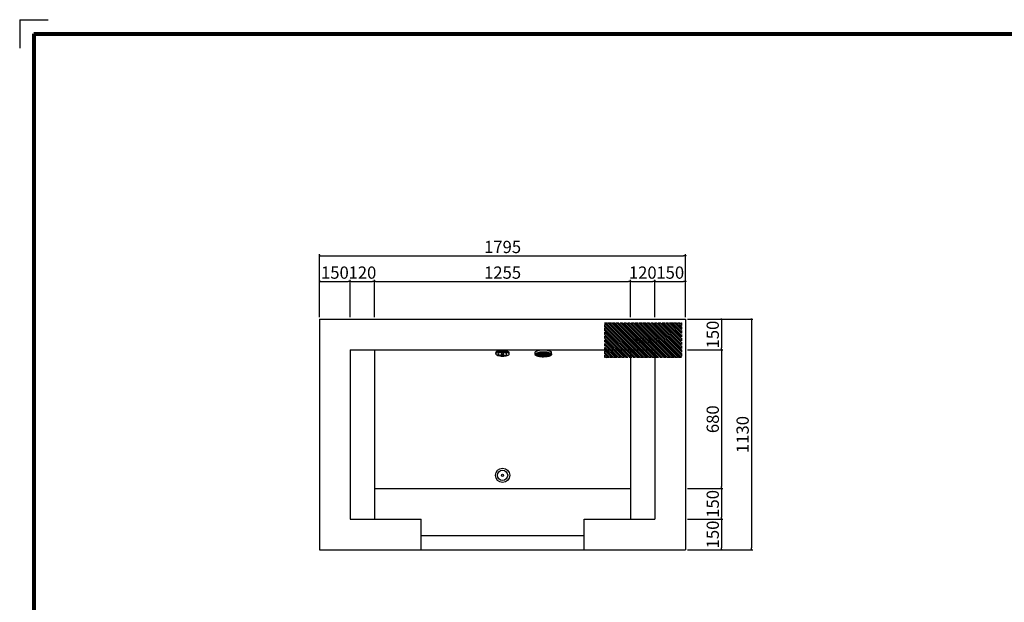
# Model space of a CAD drawing. Extents: x -8779 to 27849, y 2123 to 7835.
# Drawn here: x 10339 to 15168, y 4979 to 7835 of the extents above; entities that cross this region are included whole.
import ezdxf

# ---------------------------------------------------------------- set-up
doc = ezdxf.new("R2010")
doc.units = 0
doc.header["$MEASUREMENT"] = 0
doc.linetypes.add('HIDDEN', pattern=[0.375, 0.25, -0.125])
doc.layers.get('DEFPOINTS').update_dxf_attribs({"color": 6})
doc.layers.add('DIM', color=1, linetype='Continuous')
doc.layers.add('WAKU', color=2, linetype='Continuous')
doc.styles.add('ROGO1', font='txt')
doc.styles.add('STYLE1', font='txt')
doc.dimstyles.new('ISO-10', dxfattribs={"dimscale": 10, "dimtxt": 2.5, "dimasz": 0.7, "dimexe": 0.7, "dimexo": 1, "dimgap": 0.5, "dimtad": 1, "dimdec": 0, "dimdsep": 46, "dimtxsty": 'STYLE1', "dimblk": 'DOT', "dimcen": 2.5, "dimclrt": 7, "dimadec": 0, "dimazin": 0, "dimtfac": 1, "dimtdec": 0, "dimtix": 1, "dimtmove": 0, "dimatfit": 3, "dimldrblk": 'DOT', "dimfxl": 1, "dimarcsym": 0})

# ---------------------------------------------------------------- blocks, each defined once
blk = doc.blocks.new('A$C5A053F8F')
at = {"color": 3}
for p, q in [((0.2, 12.1), (1.5, 20.7)), ((28.2, 7.1), (28.9, 17.4)), ((37.7, 6.5), (38.4, 17.2)), ((66.1, 10.9), (64.9, 20.1))]:
    blk.add_line(p, q, dxfattribs=at)
for centre, radius, start, end in [((4.1, 10.8), 4.14, 127.6358, 179.6895), ((4.1, 10.8), 4.14, 179.6895, 231.7432), ((17.6, -12), 36.4, 107.5897, 116.11), ((17.7, -6.7), 26.3, 107.5897, 127.6359), ((17.9, 28.2), 26.3, 231.7432, 251.7894), ((26.6, -40.6), 66.3, 97.3098, 107.5898), ((27.2, 56.7), 56.2, 251.7893, 262.0693), ((26.7, -35.2), 56.2, 97.3098, 107.5898), ((12.4, 10.6), 2.63, 126.3754, 179.6896), ((12.4, 10.6), 2.63, 179.6895, 233.0037), ((21.8, -2.1), 18.4, 106.839, 126.3755), ((21.9, 23.2), 18.4, 233.0036, 252.54), ((28.4, 43.7), 39.9, 252.54, 262.4055), ((28, -22.7), 39.9, 96.9736, 106.8391), ((32.5, -86.2), 112.3, 89.6895, 97.3098), ((33.6, 102.2), 102.2, 262.0693, 269.6895), ((32.6, -80.9), 102.2, 89.6895, 97.3098), ((32.8, 76.6), 73.1, 262.4054, 269.6896), ((32.1, -55.7), 73.1, 89.6895, 96.9737), ((29.2, 7.1), 0.949, 132.2917, 176.427), ((29.2, 7.1), 0.949, 176.4269, 220.5622), ((31.1, 8.7), 3.45, 220.5622, 243.3088), ((30.8, 5.2), 3.45, 109.5451, 132.2917), ((32.4, 11.4), 6.51, 243.3089, 256.3988), ((31.9, 2.3), 6.51, 96.455, 109.545), ((33.5, 15.9), 11.1, 256.3988, 266.427), ((32.4, -2.2), 11.1, 86.4269, 96.455), ((32.1, -55.7), 73.1, 82.4054, 89.6896), ((32.8, 76.6), 73.1, 269.6895, 276.9737), ((33.5, 15.9), 11.1, 266.4269, 276.455), ((33.6, 102.2), 102.2, 269.6895, 277.3098), ((32.5, -86.2), 112.3, 82.0693, 89.6895), ((32.6, -80.9), 102.2, 82.0693, 89.6895), ((32.4, -2.2), 11.1, 76.3988, 86.427), ((34, 11.3), 6.51, 276.455, 289.545), ((33.5, 2.2), 6.51, 63.3089, 76.3989), ((35, 8.5), 3.45, 289.5451, 312.2917), ((34.8, 5), 3.45, 40.5622, 63.3088), ((36.7, 6.6), 0.949, 312.2916, 356.4269), ((36.7, 6.6), 0.949, 356.4269, 40.5622), ((36.8, 43.7), 39.9, 276.9736, 286.8391), ((36.4, -22.8), 39.9, 72.54, 82.4055), ((39.4, 56.6), 56.2, 277.3098, 287.5898), ((38.9, -35.3), 56.2, 71.7893, 82.0693), ((38.8, -40.6), 66.3, 71.7893, 82.0693), ((42.9, -2.2), 18.4, 53.0036, 72.54), ((43, 23), 18.4, 286.839, 306.3755), ((52.4, 10.4), 2.63, 306.3754, 359.6896), ((52.4, 10.4), 2.63, 359.6895, 53.0036), ((48.5, 28.1), 26.3, 287.5897, 307.6359), ((48.3, -6.9), 26.3, 51.7432, 71.7894), ((48.2, -12.2), 36.4, 62.6111, 71.7893), ((62, 10.5), 4.14, 307.6359, 359.6896), ((62, 10.5), 4.14, 359.6895, 51.7432)]:
    blk.add_arc(centre, radius, start, end, dxfattribs=at)
blk = doc.blocks.new('A$C3671096B')
at = {"xscale": -1, "rotation": 181.0000000000282}
blk.add_blockref('A$C5A053F8F', (-0.2, 25.6), dxfattribs=at)
blk = doc.blocks.new('A$C36675558')
at = {"layer": 'DIM', "color": 3}
for p, q in [((0, 20), (0.5, 22.1)), ((0.7, 17.8), (0, 20)), ((0, 20), (0.5, 7)), ((0.2, 21), (79.6, 23.7)), ((0.3, 19), (79.7, 21.7)), ((0.5, 22.1), (2.3, 24.3)), ((2.6, 15.8), (0.7, 17.8)), ((1.2, 23), (78.5, 25.7)), ((1.4, 17), (78.7, 19.7)), ((1.9, 23.8), (2.1, 16.2)), ((2.3, 24.3), (5.1, 26.4)), ((5.6, 13.9), (2.6, 15.8)), ((3.3, 25.1), (76.3, 27.6)), ((3.7, 15.1), (76.6, 17.6)), ((3.8, 25.4), (4.2, 14.8)), ((5.1, 26.4), (9.1, 28.3)), ((9.6, 12.3), (5.6, 13.9)), ((5.8, 26.7), (6.2, 13.6)), ((6.8, 27.2), (72.7, 29.5)), ((7.3, 13.2), (73.2, 15.5)), ((7.7, 27.7), (8.3, 12.8)), ((9.1, 28.3), (13.9, 30)), ((14.6, 10.9), (9.6, 12.3)), ((9.7, 28.5), (10.3, 12.1)), ((9.7, 28.5), (10.3, 12.1)), ((11.7, 29.2), (12.3, 11.5)), ((12.1, 29.4), (67.2, 31.3)), ((12.8, 11.4), (67.8, 13.3)), ((13.7, 29.9), (14.3, 11)), ((13.9, 30), (19.6, 31.5)), ((20.4, 9.8), (14.6, 10.9)), ((15.6, 30.5), (16.3, 10.6)), ((17.6, 31), (18.4, 10.2)), ((19.6, 31.5), (25.9, 32.6)), ((19.6, 31.5), (20.4, 9.8)), ((26.7, 9.1), (20.4, 9.8)), ((20.8, 31.7), (58.4, 33)), ((21.6, 31.8), (22.4, 9.6)), ((21.6, 9.7), (59.1, 11)), ((23.6, 32.2), (24.4, 9.4)), ((25.6, 32.6), (26.4, 9.2)), ((25.9, 32.6), (32.6, 33.4)), ((33.5, 8.8), (26.7, 9.1)), ((27.6, 32.8), (28.4, 9.1)), ((27.6, 32.8), (28.4, 9.1)), ((29.6, 33), (30.4, 9)), ((31.6, 33.3), (32.4, 8.9)), ((32.6, 33.4), (39.5, 33.8)), ((33.5, 33.5), (34.4, 8.8)), ((40.4, 8.9), (33.5, 8.8)), ((35.5, 33.6), (36.4, 8.8)), ((37.5, 33.7), (38.4, 8.8)), ((39.5, 33.8), (46.5, 33.9)), ((39.5, 33.8), (40.4, 8.9)), ((47.3, 9.3), (40.4, 8.9)), ((41.5, 33.9), (42.4, 9)), ((43.5, 33.9), (44.4, 9.1)), ((45.5, 33.9), (46.4, 9.2)), ((46.5, 33.9), (53.2, 33.6)), ((54.1, 10.1), (47.3, 9.3)), ((47.5, 33.8), (48.4, 9.4)), ((49.5, 33.7), (50.4, 9.7)), ((49.5, 33.7), (50.4, 9.7)), ((51.6, 33.7), (52.4, 9.9)), ((53.2, 33.6), (59.6, 32.9)), ((53.6, 33.5), (54.4, 10.1)), ((60.3, 11.2), (54.1, 10.1)), ((55.6, 33.3), (56.4, 10.5)), ((57.6, 33.1), (58.4, 10.9)), ((59.6, 32.9), (65.3, 31.8)), ((59.6, 32.9), (60.3, 11.2)), ((66, 12.7), (60.3, 11.2)), ((61.6, 32.5), (62.3, 11.7)), ((63.6, 32.1), (64.3, 12.2)), ((65.3, 31.8), (70.3, 30.5)), ((65.6, 31.7), (66.3, 12.8)), ((70.9, 14.4), (66, 12.7)), ((67.6, 31.2), (68.3, 13.5)), ((69.7, 30.6), (70.2, 14.2)), ((70.3, 30.5), (74.4, 28.8)), ((74.8, 16.3), (70.9, 14.4)), ((71.7, 29.9), (72.2, 15)), ((71.7, 29.9), (72.2, 15)), ((73.7, 29.1), (74.2, 16)), ((74.4, 28.8), (77.4, 26.9)), ((77.7, 18.4), (74.8, 16.3)), ((75.8, 27.9), (76.1, 17.3)), ((77.4, 26.9), (79.3, 24.9)), ((79.4, 20.6), (77.7, 18.4)), ((77.8, 26.5), (78.1, 18.9)), ((79.3, 24.9), (80, 22.7)), ((80, 22.7), (79.4, 20.6)), ((80, 22.7), (80.4, 9.3))]:
    blk.add_line(p, q, dxfattribs=at)
blk.add_arc((37.8, 102.7), 102.7, 248.6601, 294.5256, dxfattribs=at)
blk = doc.blocks.new('A$C2A4B09D0')
h = blk.add_hatch()
h.set_pattern_fill('ANSI31', color=256, scale=50, angle=90, style=0)
h.set_pattern_definition([(135, (61.262, 2053.5423), (-4.419417, -4.419417), [])])
h.paths.add_polyline_path([(0, 169.9), (0, 0), (376, 0), (376, 169.9)])
h.paths.add_polyline_path([(126.7, 103.6), (267, 103.6), (267, 60.7), (126.7, 60.7)], flags=24)
at = {"linetype": 'HIDDEN', "ltscale": 50}
blk.add_lwpolyline([(0, 169.9), (376, 169.9), (376, 0), (0, 0)], close=True, dxfattribs=at)
at = {"color": 2, "insert": (133, 97.3), "char_height": 25, "attachment_point": 1, "style": 'ROGO1'}
blk.add_mtext('微細 M/P', dxfattribs=at)
blk = doc.blocks.new('_DOT')
at = {"color": 0, "linetype": 'ByBlock'}
blk.add_line((-0.5, 0), (-1, 0), dxfattribs=at)
at = {"color": 0, "linetype": 'ByBlock', "const_width": 0.5}
blk.add_lwpolyline([(-0.25, 0, 1), (0.25, 0, 1)], format="xyb", close=True, dxfattribs=at)
blk = doc.blocks.new('*D53')
at = {"layer": 'DEFPOINTS', "color": 0, "lineweight": 0}
for p in [(13334.8, 6552.2), (12079.8, 6366.2), (13334.8, 6366.2)]:
    blk.add_point(p, dxfattribs=at)
at = {"layer": 'DIM', "color": 0, "lineweight": -2}
for p, q in [((12079.8, 6376.2), (12079.8, 6559.2)), ((12089.8, 6552.2), (13324.8, 6552.2)), ((13334.8, 6376.2), (13334.8, 6559.2))]:
    blk.add_line(p, q, dxfattribs=at)
at = {"layer": 'DIM', "color": 0, "lineweight": -2, "xscale": 10, "yscale": 10, "zscale": 10, "rotation": 180}
blk.add_blockref('_DOT', (12079.8, 6552.2), dxfattribs=at)
at = {"layer": 'DIM', "color": 0, "lineweight": -2, "xscale": 10, "yscale": 10, "zscale": 10}
blk.add_blockref('_DOT', (13334.8, 6552.2), dxfattribs=at)
at = {"layer": 'DIM', "color": 7, "insert": (12707.3, 6587.2), "char_height": 60, "attachment_point": 5, "style": 'STYLE1'}
blk.add_mtext('1255', dxfattribs=at)
blk = doc.blocks.new('*D54')
at = {"layer": 'DEFPOINTS', "color": 0, "lineweight": 0}
for p in [(13604.8, 6678), (13604.8, 6376.2), (11809.8, 6366.2)]:
    blk.add_point(p, dxfattribs=at)
at = {"layer": 'DIM', "color": 0, "lineweight": -2}
for p, q in [((11809.8, 6376.2), (11809.8, 6685)), ((11819.8, 6678), (13594.8, 6678)), ((13604.8, 6386.2), (13604.8, 6685))]:
    blk.add_line(p, q, dxfattribs=at)
at = {"layer": 'DIM', "color": 0, "lineweight": -2, "xscale": 10, "yscale": 10, "zscale": 10, "rotation": 180}
blk.add_blockref('_DOT', (11809.8, 6678), dxfattribs=at)
at = {"layer": 'DIM', "color": 0, "lineweight": -2, "xscale": 10, "yscale": 10, "zscale": 10}
blk.add_blockref('_DOT', (13604.8, 6678), dxfattribs=at)
at = {"layer": 'DIM', "color": 7, "insert": (12707.3, 6713), "char_height": 60, "attachment_point": 5, "style": 'STYLE1'}
blk.add_mtext('1795', dxfattribs=at)
blk = doc.blocks.new('*D55')
at = {"layer": 'DEFPOINTS', "color": 0, "lineweight": 0}
for p in [(11959.8, 6552.2), (11809.8, 6366.2), (11959.8, 6366.2)]:
    blk.add_point(p, dxfattribs=at)
at = {"layer": 'DIM', "color": 0, "lineweight": -2}
for p, q in [((11809.8, 6376.2), (11809.8, 6559.2)), ((11819.8, 6552.2), (11949.8, 6552.2)), ((11959.8, 6376.2), (11959.8, 6559.2))]:
    blk.add_line(p, q, dxfattribs=at)
at = {"layer": 'DIM', "color": 0, "lineweight": -2, "xscale": 10, "yscale": 10, "zscale": 10, "rotation": 180}
blk.add_blockref('_DOT', (11809.8, 6552.2), dxfattribs=at)
at = {"layer": 'DIM', "color": 0, "lineweight": -2, "xscale": 10, "yscale": 10, "zscale": 10}
blk.add_blockref('_DOT', (11959.8, 6552.2), dxfattribs=at)
at = {"layer": 'DIM', "color": 7, "insert": (11884.8, 6587.2), "char_height": 60, "attachment_point": 5, "style": 'STYLE1'}
blk.add_mtext('150', dxfattribs=at)
blk = doc.blocks.new('*D56')
at = {"layer": 'DEFPOINTS', "color": 0, "lineweight": 0}
for p in [(12079.8, 6552.2), (11959.8, 6366.2), (12079.8, 6366.2)]:
    blk.add_point(p, dxfattribs=at)
at = {"layer": 'DIM', "color": 0, "lineweight": -2}
for p, q in [((11959.8, 6376.2), (11959.8, 6559.2)), ((11969.8, 6552.2), (12069.8, 6552.2)), ((12079.8, 6376.2), (12079.8, 6559.2))]:
    blk.add_line(p, q, dxfattribs=at)
at = {"layer": 'DIM', "color": 0, "lineweight": -2, "xscale": 10, "yscale": 10, "zscale": 10, "rotation": 180}
blk.add_blockref('_DOT', (11959.8, 6552.2), dxfattribs=at)
at = {"layer": 'DIM', "color": 0, "lineweight": -2, "xscale": 10, "yscale": 10, "zscale": 10}
blk.add_blockref('_DOT', (12079.8, 6552.2), dxfattribs=at)
at = {"layer": 'DIM', "color": 7, "insert": (12019.8, 6587.2), "char_height": 60, "attachment_point": 5, "style": 'STYLE1'}
blk.add_mtext('120', dxfattribs=at)
blk = doc.blocks.new('*D57')
at = {"layer": 'DEFPOINTS', "color": 0, "lineweight": 0}
for p in [(13604.8, 6216.2), (13604.8, 5536.2), (13781.1, 5536.2)]:
    blk.add_point(p, dxfattribs=at)
at = {"layer": 'DIM', "color": 0, "lineweight": -2}
for p, q in [((13614.8, 6216.2), (13788.1, 6216.2)), ((13781.1, 6206.2), (13781.1, 5546.2)), ((13614.8, 5536.2), (13788.1, 5536.2))]:
    blk.add_line(p, q, dxfattribs=at)
at = {"layer": 'DIM', "color": 0, "lineweight": -2, "xscale": 10, "yscale": 10, "zscale": 10}
for p, rotation in [((13781.1, 6216.2), 90), ((13781.1, 5536.2), 270)]:
    blk.add_blockref('_DOT', p, dxfattribs=dict(at, rotation=rotation))
at = {"layer": 'DIM', "color": 7, "insert": (13746.1, 5876.2), "char_height": 60, "attachment_point": 5, "rotation": 90, "style": 'STYLE1'}
blk.add_mtext('680', dxfattribs=at)
blk = doc.blocks.new('*D58')
at = {"layer": 'DEFPOINTS', "color": 0, "lineweight": 0}
for p in [(13454.8, 6552.2), (13334.8, 6366.2), (13454.8, 6366.2)]:
    blk.add_point(p, dxfattribs=at)
at = {"layer": 'DIM', "color": 0, "lineweight": -2}
for p, q in [((13334.8, 6376.2), (13334.8, 6559.2)), ((13344.8, 6552.2), (13444.8, 6552.2)), ((13454.8, 6376.2), (13454.8, 6559.2))]:
    blk.add_line(p, q, dxfattribs=at)
at = {"layer": 'DIM', "color": 0, "lineweight": -2, "xscale": 10, "yscale": 10, "zscale": 10, "rotation": 180}
blk.add_blockref('_DOT', (13334.8, 6552.2), dxfattribs=at)
at = {"layer": 'DIM', "color": 0, "lineweight": -2, "xscale": 10, "yscale": 10, "zscale": 10}
blk.add_blockref('_DOT', (13454.8, 6552.2), dxfattribs=at)
at = {"layer": 'DIM', "color": 7, "insert": (13394.8, 6587.2), "char_height": 60, "attachment_point": 5, "style": 'STYLE1'}
blk.add_mtext('120', dxfattribs=at)
blk = doc.blocks.new('*D59')
at = {"layer": 'DEFPOINTS', "color": 0, "lineweight": 0}
for p in [(13604.8, 6552.2), (13454.8, 6366.2), (13604.8, 6366.2)]:
    blk.add_point(p, dxfattribs=at)
at = {"layer": 'DIM', "color": 0, "lineweight": -2}
for p, q in [((13454.8, 6376.2), (13454.8, 6559.2)), ((13464.8, 6552.2), (13594.8, 6552.2)), ((13604.8, 6376.2), (13604.8, 6559.2))]:
    blk.add_line(p, q, dxfattribs=at)
at = {"layer": 'DIM', "color": 0, "lineweight": -2, "xscale": 10, "yscale": 10, "zscale": 10, "rotation": 180}
blk.add_blockref('_DOT', (13454.8, 6552.2), dxfattribs=at)
at = {"layer": 'DIM', "color": 0, "lineweight": -2, "xscale": 10, "yscale": 10, "zscale": 10}
blk.add_blockref('_DOT', (13604.8, 6552.2), dxfattribs=at)
at = {"layer": 'DIM', "color": 7, "insert": (13529.8, 6587.2), "char_height": 60, "attachment_point": 5, "style": 'STYLE1'}
blk.add_mtext('150', dxfattribs=at)
blk = doc.blocks.new('*D60')
at = {"layer": 'DEFPOINTS', "color": 0, "lineweight": 0}
for p in [(13604.8, 5536.2), (13604.8, 5386.2), (13781.1, 5386.2)]:
    blk.add_point(p, dxfattribs=at)
at = {"layer": 'DIM', "color": 0, "lineweight": -2}
for p, q in [((13614.8, 5536.2), (13788.1, 5536.2)), ((13781.1, 5526.2), (13781.1, 5396.2)), ((13614.8, 5386.2), (13788.1, 5386.2))]:
    blk.add_line(p, q, dxfattribs=at)
at = {"layer": 'DIM', "color": 0, "lineweight": -2, "xscale": 10, "yscale": 10, "zscale": 10}
for p, rotation in [((13781.1, 5536.2), 90), ((13781.1, 5386.2), 270)]:
    blk.add_blockref('_DOT', p, dxfattribs=dict(at, rotation=rotation))
at = {"layer": 'DIM', "color": 7, "insert": (13746.1, 5461.2), "char_height": 60, "attachment_point": 5, "rotation": 90, "style": 'STYLE1'}
blk.add_mtext('150', dxfattribs=at)
blk = doc.blocks.new('*D61')
at = {"layer": 'DEFPOINTS', "color": 0, "lineweight": 0}
for p in [(13604.8, 6366.2), (13604.8, 5236.2), (13927.6, 5236.2)]:
    blk.add_point(p, dxfattribs=at)
at = {"layer": 'DIM', "color": 0, "lineweight": -2}
for p, q in [((13614.8, 6366.2), (13934.6, 6366.2)), ((13927.6, 6356.2), (13927.6, 5246.2)), ((13614.8, 5236.2), (13934.6, 5236.2))]:
    blk.add_line(p, q, dxfattribs=at)
at = {"layer": 'DIM', "color": 0, "lineweight": -2, "xscale": 10, "yscale": 10, "zscale": 10}
for p, rotation in [((13927.6, 6366.2), 90), ((13927.6, 5236.2), 270)]:
    blk.add_blockref('_DOT', p, dxfattribs=dict(at, rotation=rotation))
at = {"layer": 'DIM', "color": 7, "insert": (13892.6, 5801.2), "char_height": 60, "attachment_point": 5, "rotation": 90, "style": 'STYLE1'}
blk.add_mtext('1130', dxfattribs=at)
blk = doc.blocks.new('*D62')
at = {"layer": 'DEFPOINTS', "color": 0, "lineweight": 0}
for p in [(13614.8, 6366.2), (13626.5, 6216.2), (13781.1, 6216.2)]:
    blk.add_point(p, dxfattribs=at)
at = {"layer": 'DIM', "color": 0, "lineweight": -2}
for p, q in [((13624.8, 6366.2), (13788.1, 6366.2)), ((13781.1, 6356.2), (13781.1, 6226.2)), ((13636.5, 6216.2), (13788.1, 6216.2))]:
    blk.add_line(p, q, dxfattribs=at)
at = {"layer": 'DIM', "color": 0, "lineweight": -2, "xscale": 10, "yscale": 10, "zscale": 10}
for p, rotation in [((13781.1, 6366.2), 90), ((13781.1, 6216.2), 270)]:
    blk.add_blockref('_DOT', p, dxfattribs=dict(at, rotation=rotation))
at = {"layer": 'DIM', "color": 7, "insert": (13746.1, 6291.2), "char_height": 60, "attachment_point": 5, "rotation": 90, "style": 'STYLE1'}
blk.add_mtext('150', dxfattribs=at)
blk = doc.blocks.new('*D63')
at = {"layer": 'DEFPOINTS', "color": 0, "lineweight": 0}
for p in [(13626.5, 5386.2), (13626.5, 5236.2), (13781.1, 5236.2)]:
    blk.add_point(p, dxfattribs=at)
at = {"layer": 'DIM', "color": 0, "lineweight": -2}
for p, q in [((13636.5, 5386.2), (13788.1, 5386.2)), ((13781.1, 5376.2), (13781.1, 5246.2)), ((13636.5, 5236.2), (13788.1, 5236.2))]:
    blk.add_line(p, q, dxfattribs=at)
at = {"layer": 'DIM', "color": 0, "lineweight": -2, "xscale": 10, "yscale": 10, "zscale": 10}
for p, rotation in [((13781.1, 5386.2), 90), ((13781.1, 5236.2), 270)]:
    blk.add_blockref('_DOT', p, dxfattribs=dict(at, rotation=rotation))
at = {"layer": 'DIM', "color": 7, "insert": (13746.1, 5311.2), "char_height": 60, "attachment_point": 5, "rotation": 90, "style": 'STYLE1'}
blk.add_mtext('150', dxfattribs=at)

msp = doc.modelspace()

# ---------------------------------------------------------------- linework, layer by layer
at = {"color": 6}
for p, q in [((11809.8, 6366.2), (13604.8, 6366.2)), ((11809.8, 6366.2), (11809.8, 5236.2)), ((13604.8, 6366.2), (13604.8, 5236.2)), ((13604.8, 6366.2), (13604.8, 5236.2)), ((11809.8, 5236.2), (13604.8, 5236.2))]:
    msp.add_line(p, q, dxfattribs=at)
for p, q in [((11959.8, 6216.2), (13454.8, 6216.2)), ((11959.8, 6216.2), (11959.8, 5386.2)), ((11959.8, 6216.2), (11959.8, 5386.2)), ((12079.8, 6216.2), (12079.8, 5386.2)), ((13334.8, 6216.2), (13334.8, 5386.2)), ((13454.8, 6216.2), (13454.8, 5386.2)), ((12079.8, 5536.2), (13334.8, 5536.2)), ((11959.8, 5386.2), (12307.3, 5386.2)), ((12307.3, 5236.2), (12307.3, 5386.2)), ((13107.3, 5236.2), (13107.3, 5386.2)), ((13107.3, 5386.2), (13454.8, 5386.2)), ((12307.3, 5306.2), (13107.3, 5306.2))]:
    msp.add_line(p, q)
for radius in [35, 35, 25, 25, 5]:
    msp.add_circle((12707.3, 5601.2), radius)
at = {"layer": 'DEFPOINTS'}
for q in [(10478.6, 7834.8), (10338.6, 7694.8), (10478.6, 7834.8), (10338.6, 7694.8)]:
    msp.add_line((10338.6, 7834.8), q, dxfattribs=at)
at = {"layer": 'WAKU', "lineweight": 80}
for q in [(10408.6, 2192.8), (18220.6, 7764.8)]:
    msp.add_line((10408.6, 7764.8), q, dxfattribs=at)

# ---------------------------------------------------------------- block references
msp.add_blockref('A$C2A4B09D0', (13208.8, 6178.3))
at = {"layer": 'DIM', "xscale": -1, "rotation": 180}
msp.add_blockref('A$C3671096B', (12673.9, 6211.9), dxfattribs=at)
at = {"layer": 'DIM', "rotation": 178.8436938443316}
msp.add_blockref('A$C36675558', (12947.9, 6214.1), dxfattribs=at)

# ---------------------------------------------------------------- dimensions: what is measured, and where the dimension line sits
at = {"layer": 'DIM', "color": 1}
for base, p1, p2, picture, middle in [((13604.8, 6678), (11809.8, 6366.2), (13604.8, 6376.2), '*D54', (12707.3, 6713)), ((11959.8, 6552.2), (11809.8, 6366.2), (11959.8, 6366.2), '*D55', (11884.8, 6587.2)), ((12079.8, 6552.2), (11959.8, 6366.2), (12079.8, 6366.2), '*D56', (12019.8, 6587.2)), ((13334.8, 6552.2), (12079.8, 6366.2), (13334.8, 6366.2), '*D53', (12707.3, 6587.2)), ((13454.8, 6552.2), (13334.8, 6366.2), (13454.8, 6366.2), '*D58', (13394.8, 6587.2)), ((13604.8, 6552.2), (13454.8, 6366.2), (13604.8, 6366.2), '*D59', (13529.8, 6587.2))]:
    dim = msp.add_linear_dim(base=base, p1=p1, p2=p2, dimstyle='ISO-10', override={"dimtxt": 6, "dimasz": 1}, dxfattribs=at)
    dim.commit()
    dim.dimension.update_dxf_attribs({"geometry": picture, "text_midpoint": middle})
for base, p1, p2, picture, middle in [((13927.6, 5236.2), (13604.8, 6366.2), (13604.8, 5236.2), '*D61', (13892.6, 5801.2)), ((13781.1, 6216.2), (13614.8, 6366.2), (13626.5, 6216.2), '*D62', (13746.1, 6291.2)), ((13781.1, 5536.2), (13604.8, 6216.2), (13604.8, 5536.2), '*D57', (13746.1, 5876.2)), ((13781.1, 5386.2), (13604.8, 5536.2), (13604.8, 5386.2), '*D60', (13746.1, 5461.2)), ((13781.1, 5236.2), (13626.5, 5386.2), (13626.5, 5236.2), '*D63', (13746.1, 5311.2))]:
    dim = msp.add_linear_dim(base=base, p1=p1, p2=p2, angle=90, dimstyle='ISO-10', override={"dimtxt": 6, "dimasz": 1}, dxfattribs=at)
    dim.commit()
    dim.dimension.update_dxf_attribs({"geometry": picture, "text_midpoint": middle})

doc.saveas('drawing.dxf')
